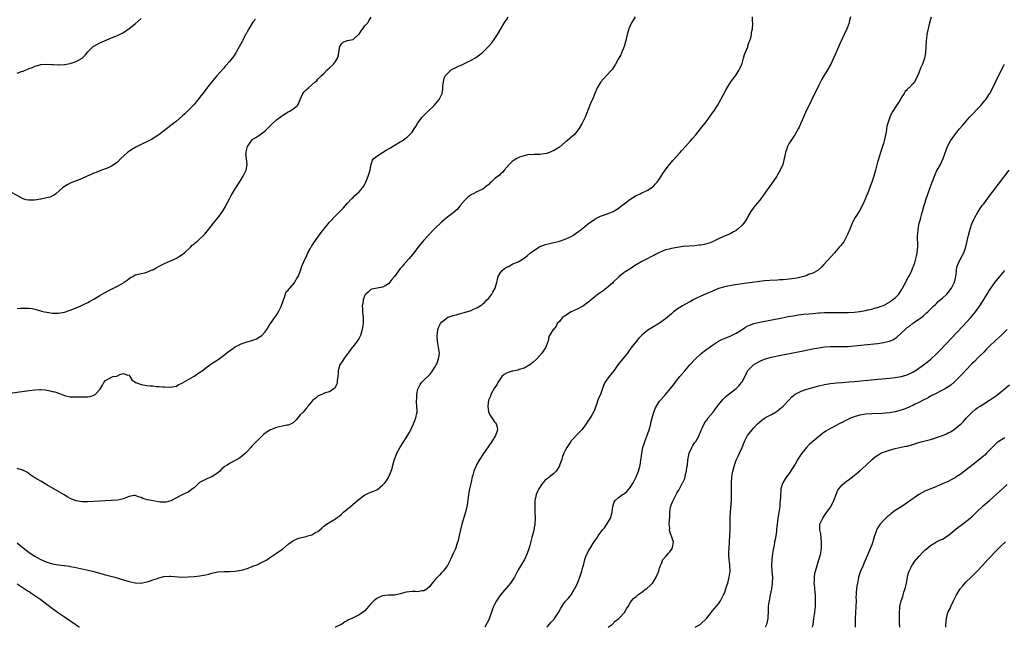
# Model space of a CAD drawing. Units: inches. Extents: x 2574000 to 2577000, y 1518000 to 1521000.
# Drawn here: x 2574668 to 2575002, y 1518000 to 1518206 of the extents above; entities that cross this region are included whole.
import ezdxf

# ---------------------------------------------------------------- set-up
doc = ezdxf.new("R2010")
doc.units = ezdxf.units.IN
doc.header["$MEASUREMENT"] = 0
doc.layers.add('LD25741518_10ft', color=82, linetype='Continuous')

msp = doc.modelspace()

# ---------------------------------------------------------------- linework, layer by layer
at = {"layer": 'LD25741518_10ft'}
for points, elevation in [([(2574657, 1518078.37), (2574671, 1518080.33), (2574673, 1518080.54), (2574674.6, 1518080.6), (2574675, 1518080.6), (2574676.48, 1518080.48), (2574677, 1518080.41), (2574678.2, 1518080.2), (2574679, 1518080.01), (2574679.8, 1518079.8), (2574681.3, 1518079.3), (2574683, 1518078.65), (2574685, 1518078.19), (2574687, 1518078.18), (2574689, 1518078.2), (2574689.83, 1518078.17), (2574691, 1518078.18), (2574691.7, 1518078.3), (2574693, 1518078.7), (2574693.48, 1518079), (2574695, 1518080.69), (2574695.26, 1518081), (2574695.94, 1518082.06), (2574696.39, 1518083), (2574697, 1518083.73), (2574699, 1518084.84), (2574699.58, 1518085), (2574700.8, 1518085.2), (2574701.76, 1518085.76), (2574703, 1518086.07), (2574704.51, 1518085.49), (2574705, 1518085.66), (2574705.25, 1518085), (2574705.94, 1518083.94), (2574707, 1518083.13), (2574707.06, 1518083.06), (2574707.19, 1518083), (2574709, 1518082.38), (2574709.73, 1518082.27), (2574711, 1518082.03), (2574712.11, 1518081.89), (2574713, 1518081.83), (2574714.31, 1518081.69), (2574715, 1518081.71), (2574716.46, 1518081.54), (2574717, 1518081.53), (2574719, 1518081.4), (2574720.31, 1518081.69), (2574721, 1518081.8), (2574721.71, 1518082.29), (2574723, 1518082.83), (2574723.09, 1518082.91), (2574727, 1518085.18), (2574729.3, 1518086.7), (2574729.71, 1518087), (2574731, 1518088.01), (2574732.75, 1518089.25), (2574733, 1518089.45), (2574733.97, 1518090.03), (2574735.17, 1518090.83), (2574737, 1518092.14), (2574738.6, 1518093.4), (2574739.74, 1518094.26), (2574741, 1518095.14), (2574743, 1518096.17), (2574744.69, 1518096.69), (2574745, 1518096.81), (2574747, 1518097.35), (2574748.17, 1518097.83), (2574749.44, 1518098.56), (2574749.99, 1518099), (2574751, 1518100.12), (2574751.74, 1518101), (2574752.2, 1518101.8), (2574753, 1518102.97), (2574754.32, 1518105), (2574755, 1518105.89), (2574755.4, 1518106.6), (2574755.65, 1518107), (2574756.65, 1518109), (2574756.73, 1518109.27), (2574757, 1518110.01), (2574757.32, 1518111), (2574757.64, 1518111.64), (2574758.29, 1518113.71), (2574759, 1518114.33), (2574759.24, 1518114.76), (2574759.49, 1518115), (2574761, 1518116.74), (2574761.18, 1518117), (2574761.81, 1518118.19), (2574762.29, 1518119), (2574763, 1518120.65), (2574763.13, 1518121), (2574763.58, 1518122.42), (2574764.82, 1518125.18), (2574765, 1518125.56), (2574765.58, 1518127), (2574766.37, 1518128.37), (2574766.7, 1518129), (2574766.82, 1518129.18), (2574767, 1518129.39), (2574767.63, 1518130.37), (2574769, 1518132.27), (2574770.12, 1518133.88), (2574771, 1518135), (2574773, 1518137.39), (2574775, 1518139.54), (2574777.7, 1518142.3), (2574779, 1518143.68), (2574780.59, 1518145.41), (2574781, 1518145.8), (2574781.58, 1518146.42), (2574783, 1518147.69), (2574784.15, 1518149), (2574784.51, 1518149.49), (2574785, 1518150.31), (2574785.23, 1518150.77), (2574786.13, 1518153), (2574786.32, 1518153.68), (2574786.74, 1518155), (2574787, 1518156.47), (2574787.13, 1518157), (2574787.57, 1518158.43), (2574788, 1518159), (2574789, 1518159.78), (2574790.95, 1518161), (2574792.25, 1518161.75), (2574793.47, 1518162.53), (2574794.31, 1518163), (2574797, 1518164.61), (2574797.62, 1518165), (2574799, 1518166), (2574799.56, 1518166.44), (2574800.14, 1518167), (2574801, 1518167.93), (2574801.74, 1518169), (2574802.22, 1518169.78), (2574803, 1518171.08), (2574804.46, 1518173), (2574804.71, 1518173.29), (2574805, 1518173.59), (2574806.47, 1518175), (2574808.52, 1518177), (2574809.68, 1518178.32), (2574810.18, 1518179), (2574811, 1518180.57), (2574811.17, 1518181), (2574811.46, 1518182.54), (2574811.49, 1518183.49), (2574811.61, 1518185), (2574811.94, 1518186.06), (2574812.27, 1518187), (2574813, 1518187.83), (2574814.27, 1518189), (2574815, 1518189.44), (2574816.03, 1518189.97), (2574817, 1518190.39), (2574817.44, 1518190.56), (2574818.39, 1518191), (2574821, 1518192.31), (2574822.31, 1518193), (2574823, 1518193.5), (2574823.91, 1518194.09), (2574825.04, 1518195), (2574826.99, 1518197), (2574827.9, 1518198.1), (2574828.68, 1518199), (2574830.03, 1518201), (2574831.15, 1518203), (2574832.57, 1518205.43), (2574833, 1518206.02), (2574833.64, 1518207)], 8210), ([(2574876.67, 1518207), (2574876.06, 1518205.94), (2574875.5, 1518205), (2574875, 1518203.97), (2574874.57, 1518203), (2574874.18, 1518201.82), (2574873.98, 1518201), (2574873.52, 1518199), (2574873, 1518197), (2574872.22, 1518195), (2574871.83, 1518194.17), (2574871, 1518192.64), (2574870.07, 1518191), (2574868.86, 1518189.14), (2574868.74, 1518189), (2574867, 1518187.11), (2574865.97, 1518186.03), (2574865.03, 1518185), (2574863.87, 1518183), (2574863.59, 1518182.41), (2574863.03, 1518181), (2574862.18, 1518179), (2574861.81, 1518178.19), (2574860.56, 1518175), (2574859.72, 1518173), (2574858.72, 1518171), (2574857.55, 1518169), (2574857, 1518168.26), (2574855.98, 1518167), (2574855.46, 1518166.54), (2574853.63, 1518165), (2574853, 1518164.51), (2574851, 1518162.82), (2574849, 1518161.55), (2574848.58, 1518161.42), (2574847.59, 1518161), (2574847, 1518160.78), (2574846.69, 1518160.69), (2574845, 1518160.43), (2574844.38, 1518160.38), (2574843, 1518160.37), (2574842.39, 1518160.39), (2574840.19, 1518160.19), (2574839, 1518159.88), (2574837.41, 1518159.41), (2574837, 1518159.24), (2574836.54, 1518159), (2574835.64, 1518158.36), (2574835, 1518158), (2574834.5, 1518157.5), (2574833.95, 1518157), (2574832.3, 1518155), (2574831.73, 1518154.27), (2574831, 1518153.75), (2574830.62, 1518153.38), (2574829, 1518152.09), (2574827.79, 1518151), (2574827.38, 1518150.62), (2574827, 1518150.2), (2574826.34, 1518149.66), (2574825.56, 1518149), (2574825, 1518148.58), (2574823, 1518147.66), (2574821.72, 1518147), (2574821.22, 1518146.78), (2574821, 1518146.65), (2574820.05, 1518145.95), (2574819, 1518144.99), (2574817.34, 1518143), (2574817.2, 1518142.8), (2574816.28, 1518141.72), (2574815, 1518140.56), (2574813, 1518139.05), (2574811.87, 1518138.13), (2574811, 1518137.39), (2574808.45, 1518135), (2574806.54, 1518133), (2574805, 1518131.23), (2574803, 1518128.79), (2574801.32, 1518126.68), (2574799.89, 1518125), (2574798.15, 1518123), (2574797.6, 1518122.4), (2574797, 1518121.62), (2574796.7, 1518121.3), (2574795, 1518118.94), (2574794.1, 1518117.9), (2574793.4, 1518117), (2574793, 1518116.53), (2574791.81, 1518115.81), (2574791, 1518115.35), (2574787.35, 1518114.65), (2574787, 1518114.53), (2574786.23, 1518113.77), (2574785.27, 1518113), (2574785, 1518112.65), (2574784.37, 1518111), (2574784.23, 1518109.77), (2574784.09, 1518109), (2574784.12, 1518108.12), (2574784.19, 1518107), (2574784.36, 1518105), (2574784.39, 1518104.39), (2574784.4, 1518103), (2574784.18, 1518101.82), (2574784.11, 1518101), (2574783.72, 1518099.72), (2574783.46, 1518099), (2574783, 1518098.08), (2574782.39, 1518097), (2574781, 1518095.26), (2574780.82, 1518095), (2574779.99, 1518094.01), (2574779.3, 1518093), (2574779, 1518092.66), (2574777.81, 1518091), (2574777.5, 1518090.5), (2574777, 1518089.83), (2574776.66, 1518089.34), (2574776.46, 1518089), (2574776.22, 1518088.22), (2574775.87, 1518087), (2574775.89, 1518086.11), (2574775.8, 1518085), (2574775.6, 1518083.6), (2574775.58, 1518083), (2574775.44, 1518082.56), (2574775, 1518081.6), (2574774.79, 1518081.21), (2574774.57, 1518081), (2574773, 1518079.87), (2574771.47, 1518079.47), (2574771, 1518079.29), (2574770.34, 1518079), (2574769.45, 1518078.55), (2574769, 1518078.34), (2574768.28, 1518077.72), (2574767.36, 1518077), (2574765.66, 1518075), (2574765.42, 1518074.58), (2574765, 1518074.17), (2574764.51, 1518073.49), (2574764, 1518073), (2574763, 1518072), (2574761.67, 1518070.33), (2574761, 1518069.71), (2574760.66, 1518069.34), (2574760.01, 1518069), (2574759, 1518068.53), (2574758.53, 1518068.53), (2574757, 1518068.16), (2574756, 1518068), (2574755, 1518067.77), (2574753, 1518067), (2574751.77, 1518066.23), (2574750.62, 1518065.38), (2574750.19, 1518065), (2574749, 1518063.85), (2574748.14, 1518063), (2574747, 1518061.76), (2574746.61, 1518061.39), (2574746.29, 1518061), (2574745, 1518059.58), (2574744.43, 1518059), (2574743.68, 1518058.32), (2574743, 1518057.77), (2574742.55, 1518057.45), (2574741.84, 1518057), (2574741, 1518056.51), (2574739, 1518055.49), (2574738.25, 1518055), (2574737.48, 1518054.52), (2574737, 1518054.14), (2574736.34, 1518053.66), (2574735.7, 1518053), (2574735, 1518052.32), (2574733, 1518051), (2574731.53, 1518050.47), (2574728.9, 1518049.1), (2574728.76, 1518049), (2574727, 1518047.33), (2574726.53, 1518047), (2574725, 1518045.83), (2574724.45, 1518045.55), (2574723, 1518044.91), (2574721, 1518043.93), (2574719.11, 1518042.89), (2574717.57, 1518042.43), (2574717, 1518042.39), (2574715.55, 1518042.45), (2574713.1, 1518042.9), (2574711.25, 1518043.25), (2574709.65, 1518043.65), (2574709, 1518043.96), (2574708.2, 1518044.2), (2574707, 1518044.65), (2574706.64, 1518044.64), (2574705, 1518044.33), (2574704.02, 1518044.02), (2574703, 1518043.58), (2574701, 1518043.13), (2574699, 1518042.98), (2574697, 1518042.9), (2574695, 1518042.8), (2574691, 1518042.53), (2574689.42, 1518042.58), (2574689, 1518042.56), (2574687, 1518042.92), (2574685.49, 1518043.49), (2574685, 1518043.72), (2574684.15, 1518044.15), (2574682.87, 1518044.87), (2574677, 1518048.36), (2574675, 1518049.53), (2574673, 1518050.73), (2574671.64, 1518051.64), (2574671, 1518052.05), (2574670.44, 1518052.44), (2574669.15, 1518053.15), (2574669, 1518053.2), (2574668.73, 1518053.27), (2574667, 1518053.84)], 8220), ([(2574667, 1518028.65), (2574667.87, 1518027.87), (2574669, 1518026.92), (2574671, 1518025.37), (2574673, 1518024.07), (2574673.71, 1518023.71), (2574675, 1518022.97), (2574677, 1518022.09), (2574677.88, 1518021.88), (2574679, 1518021.47), (2574680.87, 1518021.13), (2574682.93, 1518020.93), (2574683, 1518020.91), (2574684.7, 1518020.7), (2574685, 1518020.63), (2574686.38, 1518020.38), (2574692.55, 1518019), (2574697, 1518017.81), (2574700.13, 1518017), (2574703, 1518016.12), (2574705, 1518015.53), (2574707, 1518015.09), (2574707.08, 1518015.08), (2574709, 1518015.01), (2574711, 1518015.4), (2574711.57, 1518015.57), (2574713, 1518016.08), (2574714.59, 1518016.59), (2574715, 1518016.75), (2574716.8, 1518017.2), (2574718.66, 1518017.34), (2574719, 1518017.33), (2574723, 1518017.05), (2574725, 1518017.07), (2574727, 1518017.19), (2574729, 1518017.42), (2574730.33, 1518017.67), (2574731, 1518017.83), (2574731.98, 1518018.02), (2574733, 1518018.37), (2574733.55, 1518018.45), (2574735, 1518018.77), (2574735.2, 1518018.8), (2574737.11, 1518018.89), (2574739, 1518018.9), (2574741, 1518019.04), (2574743, 1518019.34), (2574743.52, 1518019.52), (2574745, 1518019.9), (2574746.55, 1518020.55), (2574747, 1518020.69), (2574748.67, 1518021.33), (2574749, 1518021.53), (2574750.14, 1518022.14), (2574751, 1518022.5), (2574751.34, 1518022.66), (2574753, 1518023.79), (2574755, 1518025.1), (2574756.11, 1518025.89), (2574757, 1518026.53), (2574759, 1518028.17), (2574760.13, 1518029), (2574760.64, 1518029.36), (2574761, 1518029.55), (2574761.99, 1518030.01), (2574763, 1518030.35), (2574763.51, 1518030.49), (2574765, 1518030.83), (2574765.65, 1518031), (2574767, 1518031.4), (2574768.03, 1518032.03), (2574769, 1518032.54), (2574770.35, 1518033.65), (2574771, 1518034.25), (2574772, 1518035), (2574775, 1518036.83), (2574775.22, 1518037), (2574776.29, 1518037.71), (2574777, 1518038.32), (2574777.73, 1518039), (2574779, 1518040.01), (2574780.1, 1518041), (2574781, 1518041.73), (2574781.66, 1518042.34), (2574782.45, 1518043), (2574783, 1518043.48), (2574784.56, 1518044.56), (2574785, 1518044.88), (2574785.29, 1518045), (2574786.43, 1518045.57), (2574787, 1518045.81), (2574787.87, 1518046.13), (2574789, 1518046.67), (2574789.49, 1518047), (2574791, 1518048.24), (2574791.73, 1518049), (2574792.29, 1518049.71), (2574793.1, 1518051), (2574793.91, 1518053), (2574794.19, 1518053.81), (2574794.44, 1518055), (2574795.02, 1518057), (2574795.59, 1518058.41), (2574795.85, 1518059), (2574796.96, 1518061.04), (2574799, 1518064.23), (2574800.03, 1518065.97), (2574800.55, 1518067), (2574801, 1518067.93), (2574801.47, 1518069), (2574801.9, 1518070.1), (2574802.22, 1518071), (2574802.56, 1518072.56), (2574802.67, 1518073), (2574802.69, 1518073.31), (2574802.65, 1518075), (2574802.51, 1518076.51), (2574802.5, 1518077), (2574802.56, 1518077.44), (2574802.64, 1518079), (2574803, 1518080.71), (2574803.08, 1518081), (2574803.7, 1518082.3), (2574804.18, 1518083), (2574805, 1518083.85), (2574807, 1518085.7), (2574807.56, 1518086.44), (2574807.96, 1518087), (2574809, 1518088.61), (2574809.21, 1518089), (2574809.4, 1518089.4), (2574810.01, 1518091), (2574810.17, 1518092.17), (2574810.26, 1518093), (2574810.02, 1518095), (2574809.67, 1518097), (2574809.53, 1518098.47), (2574809.5, 1518099), (2574809.58, 1518099.58), (2574809.71, 1518101), (2574810.11, 1518101.89), (2574810.6, 1518103), (2574811, 1518103.43), (2574812.88, 1518105), (2574812.96, 1518105.04), (2574815, 1518105.75), (2574816, 1518106), (2574817, 1518106.3), (2574817.59, 1518106.41), (2574819, 1518106.84), (2574819.14, 1518106.86), (2574821, 1518107.46), (2574821.88, 1518107.88), (2574823, 1518108.31), (2574824.1, 1518109), (2574824.62, 1518109.38), (2574825, 1518109.7), (2574825.69, 1518110.31), (2574826.4, 1518111), (2574827, 1518111.66), (2574828.04, 1518113), (2574828.4, 1518113.6), (2574829.15, 1518115), (2574829.76, 1518117), (2574829.99, 1518117.99), (2574830.25, 1518119), (2574831, 1518120.28), (2574831.52, 1518121), (2574832.36, 1518121.64), (2574833, 1518122.08), (2574833.68, 1518122.32), (2574834.8, 1518123), (2574835.23, 1518123.23), (2574837, 1518123.91), (2574839, 1518125.23), (2574840.04, 1518125.96), (2574841.17, 1518127), (2574843, 1518128.27), (2574844.23, 1518129), (2574844.75, 1518129.25), (2574846.23, 1518129.77), (2574851, 1518131), (2574853, 1518131.66), (2574855, 1518132.51), (2574855.8, 1518133), (2574856.44, 1518133.56), (2574857, 1518133.89), (2574857.61, 1518134.39), (2574858.56, 1518135), (2574859, 1518135.31), (2574861.01, 1518137), (2574862.18, 1518137.82), (2574863, 1518138.45), (2574864.04, 1518139), (2574865, 1518139.43), (2574865.66, 1518139.66), (2574867, 1518140.1), (2574869, 1518140.86), (2574869.27, 1518141), (2574871, 1518142.04), (2574872.21, 1518143), (2574873, 1518143.65), (2574874.9, 1518145.1), (2574876.1, 1518145.9), (2574877, 1518146.4), (2574877.41, 1518146.59), (2574878.41, 1518147), (2574879, 1518147.29), (2574881, 1518148.23), (2574882.19, 1518149), (2574882.64, 1518149.36), (2574883, 1518149.68), (2574883.63, 1518150.37), (2574884.17, 1518151), (2574885, 1518152.12), (2574886.14, 1518153.85), (2574886.87, 1518155), (2574888.42, 1518157), (2574889.62, 1518158.38), (2574892.01, 1518161), (2574892.46, 1518161.54), (2574893.8, 1518163), (2574895.55, 1518165), (2574896.19, 1518165.81), (2574897.25, 1518167), (2574898.88, 1518169), (2574899.78, 1518170.22), (2574900.44, 1518171), (2574901.94, 1518173), (2574903, 1518174.45), (2574903.39, 1518175), (2574904.68, 1518177), (2574905.79, 1518179), (2574906.68, 1518180.68), (2574907.57, 1518182.43), (2574907.9, 1518183), (2574909.18, 1518185), (2574909.96, 1518186.04), (2574911, 1518187.4), (2574911.96, 1518189), (2574912.3, 1518189.7), (2574912.91, 1518191), (2574913, 1518191.23), (2574913.49, 1518193), (2574913.77, 1518194.23), (2574914.9, 1518196.9), (2574914.94, 1518197.06), (2574915, 1518197.18), (2574915.43, 1518198.57), (2574915.65, 1518199), (2574915.93, 1518199.93), (2574916.19, 1518201), (2574916.25, 1518201.75), (2574916.52, 1518203), (2574916.66, 1518204.66), (2574916.63, 1518205), (2574916.54, 1518205.46), (2574916.52, 1518207)], 8230), ([(2574667, 1518108.15), (2574668.23, 1518108.23), (2574669, 1518108.23), (2574670.27, 1518108.27), (2574671, 1518108.23), (2574672.09, 1518108.09), (2574673, 1518107.94), (2574673.7, 1518107.7), (2574675, 1518107.35), (2574675.25, 1518107.25), (2574676.22, 1518107), (2574677, 1518106.83), (2574679, 1518106.57), (2574681, 1518106.58), (2574683, 1518106.9), (2574685, 1518107.51), (2574687, 1518108.31), (2574688.58, 1518109), (2574689.44, 1518109.44), (2574691, 1518110.19), (2574691.57, 1518110.43), (2574692.52, 1518111), (2574693, 1518111.33), (2574695, 1518112.55), (2574696.57, 1518113.43), (2574697.88, 1518114.12), (2574699.65, 1518115), (2574701, 1518115.7), (2574703, 1518116.84), (2574703.25, 1518117), (2574704.28, 1518117.72), (2574705, 1518118.31), (2574705.42, 1518118.58), (2574706.17, 1518119), (2574707, 1518119.51), (2574707.61, 1518119.61), (2574709, 1518120.03), (2574710.26, 1518120.26), (2574711, 1518120.47), (2574712.79, 1518121.21), (2574713, 1518121.27), (2574714.12, 1518121.88), (2574715.44, 1518122.56), (2574717, 1518123.34), (2574719, 1518124.23), (2574721, 1518125.17), (2574722.11, 1518125.89), (2574723, 1518126.43), (2574723.3, 1518126.7), (2574723.72, 1518127), (2574725.88, 1518129), (2574726.4, 1518129.6), (2574727, 1518130.05), (2574727.46, 1518130.54), (2574728.15, 1518131), (2574729, 1518131.71), (2574730.28, 1518133), (2574730.63, 1518133.37), (2574732, 1518135), (2574733.62, 1518137), (2574735.17, 1518139), (2574736.64, 1518141), (2574737, 1518141.55), (2574737.55, 1518142.45), (2574737.84, 1518143), (2574738.88, 1518145.12), (2574739, 1518145.31), (2574739.57, 1518146.43), (2574739.9, 1518147), (2574741, 1518148.71), (2574741.16, 1518149), (2574742.41, 1518151), (2574743, 1518151.86), (2574743.69, 1518153), (2574744.11, 1518153.89), (2574744.68, 1518155), (2574745, 1518157), (2574744.76, 1518159), (2574744.62, 1518160.62), (2574744.67, 1518161), (2574744.74, 1518161.26), (2574745, 1518162.63), (2574745.09, 1518163), (2574746.48, 1518165), (2574746.73, 1518165.27), (2574747, 1518165.51), (2574747.93, 1518166.07), (2574749, 1518166.81), (2574751, 1518168.24), (2574752.37, 1518169.63), (2574753, 1518170.18), (2574753.41, 1518170.59), (2574755, 1518172.07), (2574756.28, 1518173), (2574756.66, 1518173.34), (2574757, 1518173.58), (2574759, 1518174.76), (2574759.51, 1518175), (2574761, 1518176.01), (2574762.16, 1518177), (2574762.5, 1518177.5), (2574763, 1518178.99), (2574763.87, 1518181), (2574764.42, 1518181.58), (2574765, 1518182.27), (2574765.89, 1518183), (2574767, 1518183.95), (2574768.16, 1518185), (2574768.63, 1518185.37), (2574769, 1518185.91), (2574769.53, 1518186.47), (2574770.13, 1518187), (2574771, 1518187.85), (2574772.23, 1518189), (2574773, 1518189.68), (2574774.38, 1518191), (2574775, 1518191.83), (2574775.71, 1518193), (2574776, 1518194), (2574776.11, 1518195), (2574776.52, 1518197), (2574776.67, 1518197.33), (2574777, 1518197.85), (2574777.62, 1518198.38), (2574779, 1518198.95), (2574781, 1518199.36), (2574782.83, 1518201), (2574783, 1518201.17), (2574783.72, 1518202.28), (2574784.25, 1518203), (2574785, 1518203.93), (2574786.02, 1518205), (2574786.33, 1518205.67), (2574787.11, 1518206.89)], 8200), ([(2574667, 1518187.92), (2574668.46, 1518188.46), (2574669, 1518188.61), (2574669.98, 1518189), (2574671, 1518189.45), (2574672.14, 1518189.86), (2574673, 1518190.31), (2574673.55, 1518190.45), (2574675, 1518190.87), (2574677, 1518190.98), (2574678.85, 1518190.85), (2574679.14, 1518190.86), (2574681, 1518190.75), (2574681.2, 1518190.8), (2574683, 1518190.86), (2574683.1, 1518190.9), (2574683.76, 1518191), (2574685, 1518191.24), (2574685.32, 1518191.31), (2574687, 1518191.93), (2574689, 1518193.02), (2574689.99, 1518194.01), (2574691, 1518195.11), (2574692.93, 1518197.07), (2574693, 1518197.12), (2574695, 1518198.25), (2574699, 1518199.86), (2574701, 1518200.73), (2574703, 1518201.76), (2574705, 1518203.04), (2574707, 1518204.62), (2574709, 1518206.47)], 8180), ([(2574949.78, 1518207), (2574949.38, 1518205.38), (2574949.3, 1518205), (2574949, 1518204.08), (2574948.61, 1518203), (2574947.67, 1518201), (2574946.13, 1518197.87), (2574945, 1518195.22), (2574944.02, 1518193), (2574943.07, 1518190.93), (2574942.03, 1518189), (2574940.1, 1518185.9), (2574939, 1518183.83), (2574936.71, 1518179), (2574934.56, 1518174.56), (2574933.83, 1518173), (2574932.94, 1518171), (2574932.37, 1518169.63), (2574932.05, 1518169), (2574930.92, 1518167), (2574929.52, 1518165), (2574929, 1518164.14), (2574928.43, 1518163), (2574928.1, 1518161.9), (2574927.76, 1518161), (2574927.31, 1518159), (2574926.79, 1518157), (2574925.93, 1518155), (2574925.59, 1518154.41), (2574925, 1518153.41), (2574924.75, 1518153), (2574923, 1518150.39), (2574922.41, 1518149.59), (2574921, 1518147.52), (2574919.9, 1518146.1), (2574919, 1518144.87), (2574917.39, 1518143), (2574917, 1518142.5), (2574915.96, 1518141), (2574915, 1518139.29), (2574914.87, 1518139), (2574914.18, 1518137.82), (2574913.62, 1518137), (2574913, 1518136.34), (2574911.57, 1518135), (2574911.25, 1518134.75), (2574911, 1518134.57), (2574910.1, 1518134.1), (2574909, 1518133.47), (2574908.68, 1518133.32), (2574907.81, 1518133), (2574907, 1518132.68), (2574906.44, 1518132.44), (2574905, 1518131.75), (2574903.2, 1518130.8), (2574903, 1518130.75), (2574901.79, 1518130.21), (2574900.17, 1518129.83), (2574899, 1518129.6), (2574898.44, 1518129.56), (2574897, 1518129.41), (2574895, 1518129.29), (2574893, 1518129.11), (2574891, 1518128.85), (2574889, 1518128.49), (2574888.27, 1518128.27), (2574887, 1518127.95), (2574885, 1518127.06), (2574883.59, 1518126.41), (2574883, 1518126.07), (2574882.25, 1518125.75), (2574881, 1518125.08), (2574879, 1518124.09), (2574877.07, 1518122.93), (2574875.86, 1518122.14), (2574875, 1518121.6), (2574874.13, 1518121), (2574873, 1518120.27), (2574871.17, 1518118.83), (2574869.25, 1518117), (2574869, 1518116.73), (2574867, 1518114.99), (2574865.86, 1518114.14), (2574864.21, 1518113), (2574863, 1518112.1), (2574861.76, 1518111), (2574861, 1518110.42), (2574860.24, 1518109.76), (2574859.2, 1518109), (2574857, 1518107.94), (2574855.05, 1518106.95), (2574853.77, 1518106.23), (2574853, 1518105.67), (2574852.56, 1518105.44), (2574851.95, 1518105), (2574851, 1518103.75), (2574850.2, 1518103), (2574849.86, 1518102.14), (2574848.96, 1518101.04), (2574848.9, 1518101), (2574847.67, 1518099), (2574847.44, 1518098.56), (2574847.17, 1518097), (2574847, 1518096.6), (2574846.45, 1518095), (2574845.07, 1518093), (2574843.35, 1518091), (2574843.17, 1518090.83), (2574842.11, 1518089.89), (2574841, 1518088.98), (2574839, 1518087.89), (2574837.4, 1518087.41), (2574837, 1518087.25), (2574835.79, 1518087), (2574835.16, 1518086.84), (2574835, 1518086.82), (2574833.61, 1518086.39), (2574833, 1518086.15), (2574832.28, 1518085.72), (2574831.49, 1518085), (2574831, 1518084.41), (2574830.14, 1518083), (2574829.77, 1518082.23), (2574829, 1518081.15), (2574827.75, 1518079), (2574827.57, 1518078.43), (2574827, 1518077.24), (2574826.92, 1518077), (2574826.71, 1518075), (2574826.95, 1518072.95), (2574827.67, 1518071.67), (2574828.08, 1518071), (2574829, 1518069.66), (2574829.31, 1518069.31), (2574829.52, 1518069), (2574829.85, 1518067.85), (2574830.01, 1518067), (2574829.74, 1518066.26), (2574829.31, 1518065), (2574828.04, 1518063), (2574825, 1518058.58), (2574823.99, 1518057), (2574823, 1518055.36), (2574822.81, 1518055), (2574822.7, 1518054.7), (2574821.98, 1518053), (2574821.59, 1518051.59), (2574821.41, 1518051), (2574821, 1518049.19), (2574820.48, 1518047), (2574820.23, 1518045.77), (2574820.11, 1518045), (2574819.78, 1518042.22), (2574819.6, 1518041), (2574819.1, 1518039), (2574817.87, 1518035), (2574817.38, 1518033), (2574817, 1518031.1), (2574816.59, 1518029.41), (2574816.18, 1518028.18), (2574815.8, 1518027), (2574815.58, 1518026.42), (2574814.98, 1518025.02), (2574814.04, 1518023), (2574813, 1518021), (2574811.55, 1518019), (2574811, 1518018.43), (2574810.27, 1518017.73), (2574809.58, 1518017), (2574809, 1518016.37), (2574807.81, 1518015), (2574807.48, 1518014.52), (2574807, 1518013.83), (2574806.07, 1518013), (2574805, 1518012.33), (2574804.33, 1518012.33), (2574803, 1518012.08), (2574802.12, 1518012.12), (2574801, 1518012.11), (2574799, 1518011.89), (2574797, 1518011.35), (2574795.07, 1518010.93), (2574793.16, 1518010.84), (2574793, 1518010.85), (2574791, 1518010.68), (2574790.4, 1518010.4), (2574789, 1518009.81), (2574788.53, 1518009.47), (2574788.04, 1518009), (2574787, 1518007.9), (2574786.18, 1518007), (2574785.65, 1518006.35), (2574785, 1518005.63), (2574784.18, 1518005), (2574783, 1518004.19), (2574780.54, 1518003), (2574779.47, 1518002.53), (2574779, 1518002.22), (2574778.2, 1518001.8), (2574777.04, 1518001), (2574776.95, 1518000.95), (2574775, 1518000.05), (2574774.89, 1518000)], 8240), ([(2574977.14, 1518206.86), (2574976.72, 1518205.28), (2574976.63, 1518205), (2574975.93, 1518202.07), (2574975.76, 1518201), (2574975.62, 1518199.62), (2574975.5, 1518199), (2574975.45, 1518198.55), (2574975.37, 1518197), (2574975.22, 1518194.78), (2574974.89, 1518193), (2574974.21, 1518191), (2574973.59, 1518189.59), (2574973, 1518188.05), (2574972.51, 1518187), (2574972.06, 1518185.94), (2574971.51, 1518185), (2574971, 1518184.26), (2574969.67, 1518183), (2574969.3, 1518182.7), (2574969, 1518182.31), (2574968.33, 1518181.67), (2574968, 1518181), (2574967, 1518179.52), (2574966.72, 1518179), (2574966.08, 1518177.92), (2574965.45, 1518177), (2574964.21, 1518175), (2574963.77, 1518174.23), (2574963.13, 1518173), (2574962.43, 1518171), (2574962.1, 1518169.9), (2574962.04, 1518169), (2574961.93, 1518167.93), (2574961.57, 1518166.43), (2574961.27, 1518165), (2574961, 1518164.04), (2574959.98, 1518161), (2574959.29, 1518158.71), (2574959, 1518157.71), (2574958.32, 1518155), (2574957.75, 1518153), (2574957.08, 1518151), (2574956.53, 1518149.47), (2574955.56, 1518147), (2574955.37, 1518146.63), (2574954.76, 1518145.24), (2574954.67, 1518145), (2574954.42, 1518144.42), (2574953.52, 1518142.48), (2574952.8, 1518141.2), (2574951.35, 1518139), (2574950.55, 1518137.45), (2574950.35, 1518137), (2574949.57, 1518135), (2574948.81, 1518133.19), (2574948.72, 1518133), (2574948.33, 1518132.33), (2574947.6, 1518131), (2574947.37, 1518130.63), (2574946.51, 1518129.49), (2574946.1, 1518129), (2574944.37, 1518127), (2574940.8, 1518123), (2574939.91, 1518122.09), (2574938.86, 1518121.14), (2574938.69, 1518121), (2574937, 1518120.14), (2574935.6, 1518119.6), (2574935, 1518119.33), (2574934, 1518119), (2574933, 1518118.76), (2574931.55, 1518118.45), (2574929.84, 1518118.16), (2574928.07, 1518117.93), (2574927, 1518117.84), (2574925.78, 1518117.78), (2574925, 1518117.71), (2574922.42, 1518117.58), (2574920.56, 1518117.44), (2574913, 1518116.48), (2574910.01, 1518116.01), (2574907.56, 1518115.56), (2574907, 1518115.44), (2574905.47, 1518115), (2574905, 1518114.84), (2574903.72, 1518114.28), (2574903, 1518114.02), (2574900.86, 1518113.14), (2574899, 1518112.28), (2574897.56, 1518111.56), (2574896.4, 1518111), (2574895.49, 1518110.51), (2574895, 1518110.22), (2574892.76, 1518109), (2574891, 1518107.9), (2574889.78, 1518107), (2574889, 1518106.35), (2574887, 1518104.57), (2574885, 1518103.11), (2574882.39, 1518101.61), (2574881, 1518100.71), (2574879, 1518099.03), (2574877.96, 1518098.04), (2574877, 1518096.94), (2574875.29, 1518094.71), (2574874.46, 1518093.54), (2574874.13, 1518093), (2574873, 1518091.57), (2574870.87, 1518089), (2574869.43, 1518087), (2574869, 1518086.38), (2574868.4, 1518085.6), (2574867.88, 1518085), (2574867, 1518083.79), (2574866.45, 1518083), (2574865.98, 1518082.02), (2574865.62, 1518081), (2574864.94, 1518079), (2574864.32, 1518077.68), (2574864.06, 1518077), (2574863.55, 1518075.55), (2574863.33, 1518075), (2574863, 1518073.97), (2574862.6, 1518073), (2574862.12, 1518072.12), (2574861.48, 1518071), (2574860.42, 1518069.58), (2574860.1, 1518069), (2574859, 1518067.45), (2574858.62, 1518067), (2574857.84, 1518066.16), (2574855, 1518063.18), (2574854.86, 1518063), (2574853.51, 1518061), (2574853, 1518060.01), (2574852.52, 1518059), (2574852.1, 1518057.9), (2574851.83, 1518057), (2574851.08, 1518054.92), (2574851, 1518054.75), (2574850.35, 1518053.65), (2574849.88, 1518053), (2574849, 1518052), (2574847.69, 1518051), (2574847.28, 1518050.72), (2574847, 1518050.49), (2574846.14, 1518049.86), (2574845, 1518048.59), (2574843.99, 1518047), (2574843.67, 1518046.33), (2574843.12, 1518045), (2574843, 1518044.5), (2574842.7, 1518043), (2574842.63, 1518041), (2574842.71, 1518039), (2574842.74, 1518037), (2574842.62, 1518035), (2574842.27, 1518033), (2574842.06, 1518032.06), (2574841.6, 1518030.4), (2574841, 1518027.72), (2574840.78, 1518027), (2574840.07, 1518025), (2574839.11, 1518023), (2574837.87, 1518021), (2574837, 1518019.48), (2574836.75, 1518019), (2574835.77, 1518017), (2574834.44, 1518015), (2574833, 1518013.37), (2574831, 1518011.01), (2574829.67, 1518009), (2574829, 1518007.72), (2574828.67, 1518007), (2574828.19, 1518005.81), (2574827, 1518002.52), (2574826.51, 1518001.49), (2574825.69, 1518000)], 8250), ([(2574747.81, 1518206.19), (2574747, 1518205.17), (2574745.61, 1518203), (2574745, 1518201.92), (2574744.69, 1518201.31), (2574744.51, 1518201), (2574743.96, 1518199.97), (2574743.33, 1518198.67), (2574741.31, 1518195), (2574741.19, 1518194.81), (2574740.39, 1518193.61), (2574739, 1518191.83), (2574737.65, 1518190.35), (2574737, 1518189.55), (2574736.72, 1518189.28), (2574734.75, 1518187), (2574733.9, 1518186.1), (2574733.07, 1518185), (2574731.26, 1518182.74), (2574731, 1518182.38), (2574730.38, 1518181.62), (2574729.96, 1518181), (2574729, 1518179.73), (2574728.43, 1518179), (2574727.76, 1518178.24), (2574727, 1518177.31), (2574726.72, 1518177), (2574725, 1518175.21), (2574723.84, 1518174.16), (2574723, 1518173.34), (2574721, 1518171.67), (2574717.61, 1518169), (2574715, 1518167.04), (2574713.79, 1518166.21), (2574712.54, 1518165.46), (2574711.67, 1518165), (2574709, 1518163.74), (2574707.21, 1518162.79), (2574705.94, 1518162.06), (2574704.74, 1518161.26), (2574704.43, 1518161), (2574702.19, 1518159), (2574701, 1518157.77), (2574699.88, 1518157), (2574699, 1518156.33), (2574697.85, 1518155.85), (2574697, 1518155.47), (2574695.59, 1518155), (2574695, 1518154.79), (2574693.76, 1518154.24), (2574693, 1518153.97), (2574692.34, 1518153.66), (2574690.68, 1518153), (2574689, 1518152.16), (2574687.67, 1518151.67), (2574687, 1518151.38), (2574685, 1518150.64), (2574683.91, 1518150.09), (2574682.69, 1518149.31), (2574682.39, 1518149), (2574680.13, 1518147), (2574679.48, 1518146.52), (2574679, 1518146.32), (2574678.11, 1518145.89), (2574677, 1518145.66), (2574676.47, 1518145.53), (2574675, 1518145.24), (2574674.77, 1518145.23), (2574673.69, 1518145), (2574672.86, 1518144.86), (2574671, 1518144.8), (2574670.81, 1518144.81), (2574670.04, 1518145), (2574669, 1518145.3), (2574665.32, 1518147.33)], 8190), ([(2574846.74, 1518000), (2574847, 1518000.25), (2574848.22, 1518001.78), (2574849, 1518002.55), (2574849.19, 1518002.81), (2574849.36, 1518003), (2574850.74, 1518005), (2574851.49, 1518006.51), (2574853, 1518008.71), (2574853.23, 1518009), (2574854.09, 1518009.91), (2574855, 1518011), (2574856.16, 1518013), (2574856.45, 1518013.55), (2574857.11, 1518015), (2574857.96, 1518017), (2574858.66, 1518019), (2574859, 1518020.42), (2574859.15, 1518021), (2574859.62, 1518023), (2574859.97, 1518023.97), (2574860.38, 1518025), (2574860.63, 1518025.37), (2574861, 1518026.13), (2574861.34, 1518026.66), (2574861.51, 1518027), (2574862.31, 1518028.31), (2574862.76, 1518029), (2574863, 1518029.36), (2574863.73, 1518030.27), (2574864.16, 1518031), (2574865.65, 1518033), (2574866.26, 1518033.74), (2574867.08, 1518034.92), (2574868.31, 1518037), (2574868.91, 1518039), (2574869, 1518040.05), (2574869.12, 1518041), (2574869.57, 1518042.43), (2574869.91, 1518043), (2574871, 1518043.95), (2574872.44, 1518045), (2574872.81, 1518045.19), (2574873.92, 1518046.08), (2574874.71, 1518047), (2574875, 1518047.36), (2574876.04, 1518049), (2574877.04, 1518051), (2574877.85, 1518053), (2574878.17, 1518054.17), (2574878.42, 1518055), (2574878.68, 1518056.68), (2574878.79, 1518057.21), (2574879, 1518059), (2574879.37, 1518061), (2574879.76, 1518062.24), (2574879.96, 1518063), (2574881, 1518065.69), (2574881.43, 1518067), (2574881.98, 1518069), (2574882.19, 1518069.81), (2574882.47, 1518071), (2574883.01, 1518073), (2574883.61, 1518074.39), (2574883.92, 1518075), (2574885, 1518076.66), (2574885.28, 1518077), (2574887.04, 1518078.96), (2574888.76, 1518081), (2574889.74, 1518082.26), (2574890.29, 1518083), (2574891.91, 1518085), (2574893.56, 1518087), (2574895.29, 1518089), (2574897.05, 1518090.95), (2574899, 1518092.79), (2574900.25, 1518093.75), (2574903, 1518095.71), (2574905, 1518097), (2574906.33, 1518097.67), (2574907, 1518097.94), (2574907.73, 1518098.27), (2574909, 1518098.74), (2574911, 1518099.73), (2574913, 1518101.03), (2574914.18, 1518101.82), (2574915, 1518102.27), (2574915.49, 1518102.51), (2574917, 1518103.07), (2574919, 1518103.52), (2574926.65, 1518105), (2574928.64, 1518105.36), (2574930.35, 1518105.65), (2574932.09, 1518105.91), (2574933.86, 1518106.14), (2574935.68, 1518106.32), (2574937, 1518106.43), (2574939, 1518106.59), (2574939.4, 1518106.6), (2574941, 1518106.71), (2574943, 1518106.77), (2574945.22, 1518106.78), (2574947, 1518106.76), (2574949, 1518106.77), (2574951, 1518106.88), (2574953, 1518107.11), (2574955, 1518107.47), (2574955.64, 1518107.64), (2574957, 1518107.93), (2574958.3, 1518108.3), (2574959, 1518108.47), (2574960.55, 1518109), (2574961, 1518109.18), (2574963, 1518110.28), (2574963.43, 1518110.57), (2574964.09, 1518111), (2574965, 1518111.78), (2574966.16, 1518113), (2574966.49, 1518113.51), (2574967, 1518114.25), (2574967.26, 1518114.74), (2574967.46, 1518115), (2574968.07, 1518116.07), (2574969.4, 1518118.6), (2574969.63, 1518119), (2574970.24, 1518120.24), (2574970.59, 1518121), (2574970.69, 1518121.31), (2574971, 1518122), (2574971.27, 1518122.73), (2574971.39, 1518123), (2574971.61, 1518123.61), (2574972.03, 1518125), (2574972.19, 1518125.81), (2574972.48, 1518127), (2574972.65, 1518129), (2574972.57, 1518133), (2574972.61, 1518133.39), (2574972.71, 1518135), (2574973.11, 1518137), (2574973.56, 1518138.44), (2574973.67, 1518139), (2574973.88, 1518139.88), (2574974.21, 1518141), (2574974.68, 1518142.68), (2574975, 1518143.76), (2574975.4, 1518145), (2574976.82, 1518149.18), (2574977.47, 1518151), (2574978.48, 1518153.52), (2574979.14, 1518154.86), (2574979.55, 1518155.55), (2574980.36, 1518157), (2574981.3, 1518159), (2574982.24, 1518161.76), (2574982.68, 1518163), (2574983.75, 1518165), (2574985.19, 1518167), (2574985.94, 1518167.94), (2574986.79, 1518169), (2574987.81, 1518170.19), (2574988.47, 1518171), (2574990.24, 1518173), (2574993.98, 1518177), (2574995.38, 1518178.62), (2574995.7, 1518179), (2574997, 1518180.87), (2574997.08, 1518181), (2574998.09, 1518183), (2574999, 1518184.85), (2574999.67, 1518186.33), (2575001.69, 1518190.31), (2575002.09, 1518191)], 8260), ([(2574867.54, 1518000), (2574868.88, 1518001), (2574869.96, 1518002.04), (2574871.22, 1518003), (2574873.08, 1518005), (2574873.73, 1518006.27), (2574874.31, 1518007), (2574875, 1518008.26), (2574875.45, 1518009), (2574876.2, 1518009.8), (2574877, 1518010.45), (2574877.28, 1518010.72), (2574877.63, 1518011), (2574879, 1518011.91), (2574880.48, 1518013), (2574880.77, 1518013.23), (2574881.81, 1518014.19), (2574882.58, 1518015), (2574883, 1518015.6), (2574883.89, 1518017), (2574884.18, 1518017.82), (2574884.73, 1518019), (2574885, 1518020.07), (2574885.3, 1518021), (2574885.64, 1518021.64), (2574886.16, 1518023), (2574887, 1518023.85), (2574887.91, 1518025), (2574888.44, 1518025.56), (2574889, 1518026.42), (2574889.33, 1518027), (2574889.71, 1518029), (2574889.53, 1518029.53), (2574888.48, 1518032.48), (2574888.41, 1518033), (2574888.43, 1518033.57), (2574888.31, 1518035), (2574888.34, 1518036.34), (2574888.52, 1518037.48), (2574888.52, 1518039), (2574888.72, 1518040.72), (2574888.78, 1518041), (2574889, 1518041.71), (2574889.44, 1518042.56), (2574889.6, 1518043), (2574890.68, 1518045), (2574891, 1518045.73), (2574891.5, 1518046.5), (2574891.81, 1518047), (2574892.81, 1518049), (2574892.89, 1518049.11), (2574893, 1518049.37), (2574893.55, 1518050.45), (2574893.66, 1518051), (2574893.77, 1518051.77), (2574894.19, 1518053), (2574894.29, 1518054.29), (2574894.45, 1518055), (2574894.56, 1518056.56), (2574894.65, 1518057.35), (2574895, 1518059.04), (2574895.91, 1518061), (2574896.3, 1518061.7), (2574897, 1518062.62), (2574897.27, 1518063), (2574898.39, 1518065), (2574898.54, 1518065.46), (2574899, 1518066.46), (2574899.16, 1518066.84), (2574899.5, 1518067.5), (2574900.17, 1518069), (2574900.45, 1518069.55), (2574901, 1518070.28), (2574901.49, 1518071), (2574903.14, 1518073), (2574903.95, 1518074.05), (2574904.7, 1518075), (2574905, 1518075.43), (2574906.59, 1518077.41), (2574907, 1518077.83), (2574907.62, 1518078.38), (2574911, 1518080.93), (2574911.98, 1518082.02), (2574912.82, 1518083), (2574913, 1518083.26), (2574914.96, 1518087), (2574915, 1518087.05), (2574916.87, 1518089), (2574917, 1518089.1), (2574918.18, 1518089.82), (2574919, 1518090.28), (2574919.5, 1518090.5), (2574921, 1518091.09), (2574923, 1518091.6), (2574925, 1518092.01), (2574933.75, 1518093.75), (2574937.49, 1518094.51), (2574939, 1518094.8), (2574940.43, 1518095), (2574941, 1518095.08), (2574943, 1518095.19), (2574947.19, 1518095.19), (2574949, 1518095.27), (2574951, 1518095.45), (2574959, 1518096.27), (2574960.48, 1518096.48), (2574961, 1518096.54), (2574963, 1518097.04), (2574964.36, 1518097.64), (2574965.57, 1518098.43), (2574968.3, 1518101), (2574968.69, 1518101.31), (2574969, 1518101.62), (2574969.83, 1518102.17), (2574970.81, 1518103), (2574971.51, 1518103.51), (2574973, 1518104.53), (2574973.64, 1518105), (2574974.44, 1518105.56), (2574975, 1518106.12), (2574975.46, 1518106.54), (2574976.02, 1518107), (2574977, 1518107.86), (2574978.1, 1518109), (2574978.59, 1518109.41), (2574979, 1518109.81), (2574979.57, 1518110.43), (2574980.23, 1518111), (2574981, 1518111.6), (2574982.46, 1518113), (2574983, 1518113.57), (2574984.07, 1518115), (2574985.12, 1518117), (2574985.45, 1518118.55), (2574985.58, 1518119), (2574985.68, 1518119.68), (2574985.77, 1518121), (2574985.92, 1518122.08), (2574986.19, 1518123), (2574987, 1518124.71), (2574987.81, 1518126.19), (2574988.27, 1518127), (2574988.98, 1518129.02), (2574989.44, 1518131), (2574989.56, 1518131.56), (2574989.89, 1518133), (2574990.19, 1518134.19), (2574990.4, 1518135), (2574991, 1518136.84), (2574991.66, 1518138.34), (2574991.99, 1518139), (2574993, 1518140.8), (2574994.53, 1518143), (2574995, 1518143.63), (2574996.45, 1518145.55), (2575003.67, 1518155)], 8270), ([(2574897.12, 1518000), (2574898.81, 1518001), (2574899, 1518001.15), (2574900.88, 1518003), (2574901, 1518003.14), (2574902.47, 1518005), (2574903, 1518005.58), (2574903.63, 1518006.37), (2574904.21, 1518007), (2574905, 1518007.91), (2574905.7, 1518009), (2574906.16, 1518009.84), (2574906.74, 1518011), (2574907, 1518011.61), (2574907.49, 1518013), (2574907.83, 1518014.17), (2574908.13, 1518015), (2574908.67, 1518017), (2574908.96, 1518019), (2574908.87, 1518020.87), (2574908.87, 1518021.13), (2574908.62, 1518023), (2574908.51, 1518024.51), (2574908.49, 1518025), (2574908.53, 1518025.47), (2574908.57, 1518027), (2574908.69, 1518028.69), (2574908.75, 1518029.25), (2574908.84, 1518031), (2574908.91, 1518033), (2574908.97, 1518037.03), (2574909.07, 1518039), (2574909.36, 1518043), (2574909.43, 1518045), (2574909.4, 1518045.4), (2574909.44, 1518047), (2574909.41, 1518047.41), (2574909.44, 1518049), (2574909.53, 1518051), (2574909.66, 1518051.66), (2574909.83, 1518053), (2574910.21, 1518054.21), (2574910.4, 1518055), (2574911, 1518056.63), (2574911.75, 1518058.25), (2574912.17, 1518059), (2574913.07, 1518061), (2574913.6, 1518062.4), (2574913.8, 1518063), (2574914.81, 1518065), (2574916.38, 1518067), (2574917, 1518067.68), (2574918.26, 1518069), (2574919, 1518069.68), (2574919.75, 1518070.25), (2574920.83, 1518071), (2574921, 1518071.1), (2574923, 1518072.18), (2574924.34, 1518073), (2574925, 1518073.45), (2574925.87, 1518074.13), (2574926.94, 1518075), (2574928.84, 1518077), (2574929.88, 1518078.12), (2574931, 1518079.02), (2574933, 1518080.02), (2574934.59, 1518080.59), (2574935, 1518080.75), (2574937, 1518081.36), (2574939, 1518081.91), (2574941, 1518082.38), (2574943, 1518082.72), (2574945.1, 1518082.9), (2574947.02, 1518083.02), (2574949.22, 1518083.22), (2574951, 1518083.39), (2574958, 1518084), (2574963, 1518084.46), (2574965, 1518084.66), (2574967, 1518085), (2574969, 1518085.63), (2574971, 1518086.57), (2574971.27, 1518086.73), (2574971.72, 1518087), (2574973, 1518087.85), (2574974.6, 1518089), (2574975.97, 1518090.03), (2574977.07, 1518090.93), (2574979, 1518092.69), (2574980.16, 1518093.84), (2574987.88, 1518102.12), (2574990.53, 1518105), (2574992.22, 1518107), (2574993.64, 1518109), (2574995, 1518111.2), (2574996.14, 1518113), (2574997, 1518114.31), (2574998.94, 1518117), (2575000.45, 1518119), (2575001, 1518119.67), (2575002.19, 1518121)], 8280), ([(2575003, 1518100.94), (2575001, 1518099.1), (2574999, 1518097.21), (2574997, 1518095.3), (2574995.85, 1518094.15), (2574995, 1518093.34), (2574993, 1518091.35), (2574991.86, 1518090.14), (2574991, 1518089.31), (2574989, 1518087.24), (2574987.93, 1518086.07), (2574985, 1518083.15), (2574983.85, 1518082.15), (2574982.64, 1518081.36), (2574981.99, 1518081), (2574981, 1518080.42), (2574978.24, 1518079), (2574977.45, 1518078.55), (2574977, 1518078.33), (2574976.15, 1518077.85), (2574974.44, 1518077), (2574973, 1518076.21), (2574971.5, 1518075.5), (2574971, 1518075.24), (2574970.43, 1518075), (2574969.46, 1518074.54), (2574968.01, 1518073.99), (2574967, 1518073.67), (2574965, 1518073.12), (2574963, 1518072.76), (2574960.54, 1518072.54), (2574957, 1518072.37), (2574955, 1518072.23), (2574953, 1518071.94), (2574951, 1518071.39), (2574950.03, 1518071), (2574947.97, 1518070.03), (2574947, 1518069.5), (2574946.64, 1518069.36), (2574945.95, 1518069), (2574943.88, 1518067.88), (2574943, 1518067.45), (2574941.46, 1518066.54), (2574940.31, 1518065.69), (2574939.47, 1518065), (2574939, 1518064.65), (2574937, 1518063.03), (2574935.92, 1518062.08), (2574934.88, 1518061), (2574933.26, 1518059), (2574932.34, 1518057.66), (2574931.91, 1518057), (2574931, 1518055.36), (2574930.09, 1518053.91), (2574929, 1518052.11), (2574928.13, 1518051), (2574927.66, 1518050.34), (2574926.82, 1518049), (2574926.75, 1518048.75), (2574926.16, 1518047), (2574926.16, 1518046.16), (2574926.01, 1518045), (2574926.04, 1518044.04), (2574925.95, 1518043), (2574925.84, 1518042.16), (2574925.77, 1518041), (2574925.57, 1518039.57), (2574925.14, 1518037), (2574924.87, 1518035), (2574924.67, 1518033.33), (2574924.63, 1518032.63), (2574924.41, 1518031), (2574924.18, 1518029.82), (2574924.06, 1518029), (2574923.85, 1518027.85), (2574923.57, 1518026.43), (2574923.35, 1518025), (2574923.09, 1518023), (2574923, 1518021), (2574923.13, 1518019), (2574923.28, 1518017), (2574923.22, 1518015), (2574922.94, 1518013.06), (2574922.53, 1518011), (2574922.31, 1518009.69), (2574922.14, 1518009), (2574922, 1518008), (2574921.9, 1518007), (2574921.86, 1518006.14), (2574921.84, 1518005), (2574921.77, 1518003.77), (2574921.69, 1518003), (2574921.24, 1518001), (2574920.84, 1518000)], 8290), ([(2574936.9, 1518000), (2574937, 1518000.52), (2574937.09, 1518001), (2574937.39, 1518003), (2574937.67, 1518005), (2574937.8, 1518006.2), (2574937.87, 1518007), (2574937.89, 1518007.89), (2574937.95, 1518009), (2574937.9, 1518011), (2574937.85, 1518011.85), (2574937.54, 1518014.46), (2574937.51, 1518015), (2574937.53, 1518015.53), (2574937.54, 1518017), (2574937.75, 1518018.25), (2574937.89, 1518019), (2574938.45, 1518021), (2574939.08, 1518022.92), (2574939.68, 1518025), (2574939.87, 1518026.13), (2574939.94, 1518027), (2574939.92, 1518027.92), (2574939.95, 1518029), (2574939.8, 1518030.2), (2574939.7, 1518031.7), (2574939.41, 1518033), (2574939.38, 1518034.62), (2574939.44, 1518035), (2574939.84, 1518035.84), (2574940.36, 1518037), (2574940.63, 1518037.37), (2574941, 1518037.92), (2574941.81, 1518039), (2574943, 1518040.77), (2574943.13, 1518041), (2574943.77, 1518042.23), (2574944.1, 1518043), (2574944.93, 1518045.07), (2574945.54, 1518046.46), (2574945.89, 1518047), (2574947, 1518048.31), (2574947.74, 1518049), (2574948.46, 1518049.54), (2574949, 1518049.92), (2574951, 1518051.44), (2574953, 1518053.08), (2574955, 1518054.85), (2574957.25, 1518057), (2574958.18, 1518057.82), (2574959.38, 1518058.62), (2574960.13, 1518059), (2574961, 1518059.4), (2574963, 1518060.09), (2574965, 1518060.64), (2574967, 1518061.06), (2574968.62, 1518061.38), (2574969, 1518061.47), (2574971, 1518062.01), (2574973, 1518062.64), (2574974.25, 1518063), (2574977, 1518063.71), (2574978.05, 1518064.05), (2574979, 1518064.31), (2574980.99, 1518065.01), (2574982.41, 1518065.59), (2574983, 1518065.9), (2574983.71, 1518066.29), (2574985, 1518067.12), (2574987, 1518068.72), (2574987.31, 1518069), (2574988.18, 1518069.82), (2574989.17, 1518071), (2574991.08, 1518073), (2574992.15, 1518073.85), (2574993, 1518074.5), (2574993.81, 1518075), (2574995, 1518075.78), (2574997.02, 1518077), (2574999.34, 1518078.66), (2575003.75, 1518082.25)], 8300), ([(2575002.2, 1518064.2), (2575001, 1518063.62), (2575000.1, 1518063), (2574999.47, 1518062.53), (2574999, 1518062.11), (2574997, 1518060.03), (2574995.98, 1518059), (2574995.48, 1518058.52), (2574994.42, 1518057.58), (2574993.73, 1518057), (2574991, 1518054.82), (2574989, 1518053.28), (2574987, 1518051.81), (2574985.69, 1518051), (2574985.27, 1518050.73), (2574985, 1518050.52), (2574983.97, 1518050.03), (2574983, 1518049.47), (2574981.87, 1518049), (2574981, 1518048.6), (2574979, 1518047.77), (2574977.01, 1518047.01), (2574975.58, 1518046.42), (2574975, 1518046.17), (2574973, 1518045), (2574969.48, 1518042.52), (2574967.18, 1518041), (2574965, 1518039.61), (2574963.49, 1518038.51), (2574963, 1518038.07), (2574962.41, 1518037.59), (2574961, 1518036.2), (2574959.89, 1518035), (2574959.49, 1518034.51), (2574959, 1518033.65), (2574958.75, 1518033.25), (2574958.64, 1518033), (2574958.48, 1518032.48), (2574957.92, 1518031), (2574957.49, 1518029.49), (2574957.33, 1518029), (2574957, 1518028.01), (2574956.63, 1518027), (2574956.13, 1518025.87), (2574955.81, 1518025), (2574954.35, 1518021.65), (2574954.05, 1518021), (2574953.21, 1518019), (2574952.55, 1518017), (2574952.12, 1518015), (2574951.96, 1518014.04), (2574951.82, 1518013), (2574951.75, 1518011.75), (2574951.67, 1518011), (2574951.66, 1518010.35), (2574951.68, 1518009), (2574951.65, 1518007), (2574951.5, 1518005), (2574951.4, 1518003), (2574951.4, 1518001), (2574951.41, 1518000)], 8310), ([(2574966.58, 1518000), (2574966.56, 1518000.56), (2574966.48, 1518001), (2574966.41, 1518001.59), (2574966.41, 1518003), (2574966.46, 1518004.46), (2574966.42, 1518005), (2574966.55, 1518006.55), (2574966.55, 1518007), (2574966.98, 1518009), (2574967.51, 1518010.49), (2574967.63, 1518011), (2574967.91, 1518011.91), (2574968.52, 1518013.48), (2574968.83, 1518015), (2574969.16, 1518017), (2574969.5, 1518018.5), (2574969.67, 1518019), (2574970.38, 1518020.38), (2574970.67, 1518021), (2574970.79, 1518021.21), (2574971.62, 1518022.38), (2574973, 1518024.04), (2574974.44, 1518025.56), (2574975, 1518026.1), (2574975.47, 1518026.53), (2574977, 1518027.78), (2574979, 1518028.98), (2574980.36, 1518029.64), (2574981, 1518029.92), (2574983, 1518031.15), (2574985, 1518032.78), (2574986.19, 1518033.81), (2574987.34, 1518034.66), (2574990.41, 1518037), (2574991, 1518037.49), (2574991.8, 1518038.2), (2574992.58, 1518039), (2574994.84, 1518041.16), (2574996.96, 1518043), (2574999.2, 1518045), (2575001.35, 1518047), (2575003, 1518048.39)], 8320), ([(2574982.19, 1518000), (2574982.18, 1518000.18), (2574982.17, 1518001), (2574982.26, 1518001.74), (2574982.35, 1518003), (2574982.88, 1518005), (2574983, 1518005.28), (2574983.61, 1518006.39), (2574983.86, 1518007), (2574984.81, 1518009), (2574985, 1518009.44), (2574985.81, 1518011), (2574986.99, 1518013.01), (2574987.91, 1518014.09), (2574989, 1518015.26), (2574990.91, 1518017.09), (2574991.91, 1518018.09), (2574992.74, 1518019), (2574993, 1518019.26), (2574994.55, 1518021), (2574996.43, 1518023), (2574997, 1518023.56), (2574998.69, 1518025.31), (2574999.66, 1518026.34), (2575000.25, 1518027), (2575001, 1518027.77), (2575002.36, 1518029)], 8330), ([(2574688.09, 1518000), (2574688.04, 1518000.04), (2574687, 1518000.7), (2574683, 1518003.41), (2574681, 1518004.79), (2574679, 1518006.23), (2574677, 1518007.74), (2574675, 1518009.28), (2574673, 1518010.72), (2574671.6, 1518011.6), (2574671, 1518012.01), (2574670.38, 1518012.38), (2574667, 1518014.59)], 8240)]:
    msp.add_lwpolyline(points, dxfattribs=dict(at, elevation=elevation))

doc.saveas('drawing.dxf')
